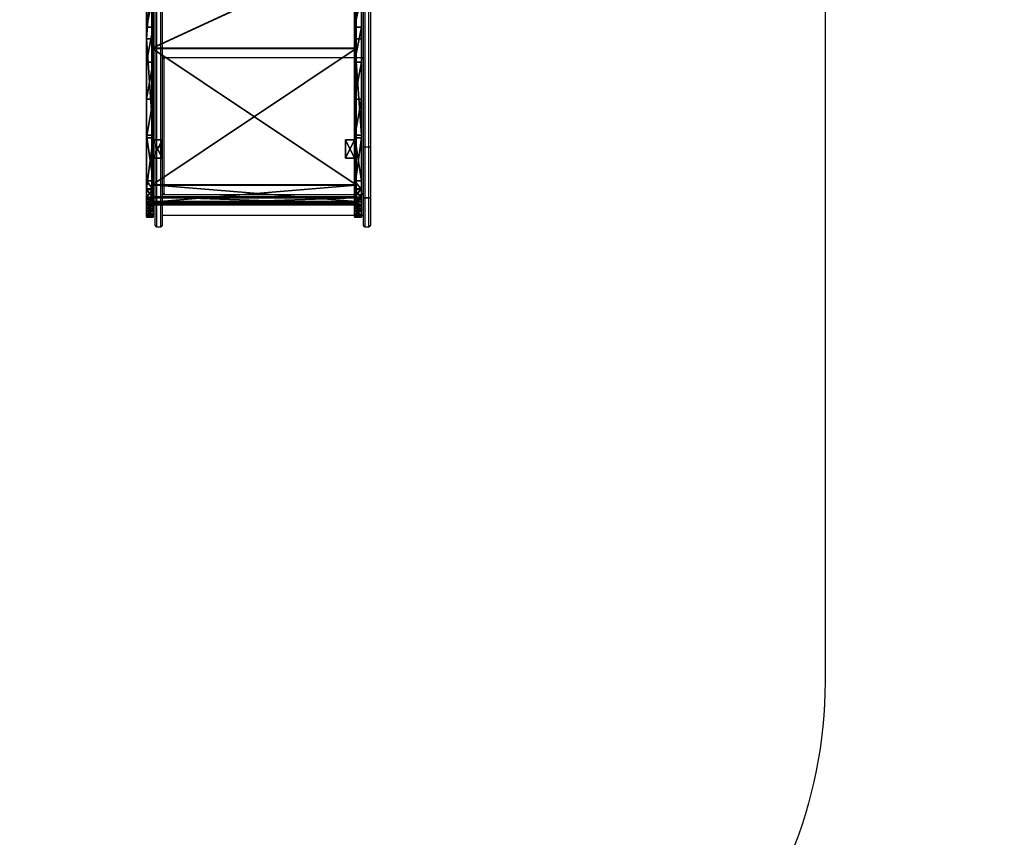
# Model space of a CAD drawing. Units: centimetres. Extents: x -820 to 805, y -548 to 1004.
# Drawn here: x 12 to 229, y -368 to -188 of the extents above; entities that cross this region are included whole.
import ezdxf

# ---------------------------------------------------------------- set-up
doc = ezdxf.new("R2010")
doc.units = ezdxf.units.CM
doc.header["$LTSCALE"] = 2.54
doc.layers.get('0').update_dxf_attribs({"true_color": 0xff5454})
doc.layers.add('VP-EQ', color=7, linetype='Continuous', true_color=0x8a3492)

# ---------------------------------------------------------------- blocks, each defined once
blk = doc.blocks.new('Grupuj_499')
at = {"color": 0}
mesh = blk.add_polyface(dxfattribs=at)
corners = [(6.1, 1.5, 0.02), (18.04, 1.5, 1.24), (7.97, 1.5), (4.3, 1.5, 0.52), (3.91, 1.5, 0.74), (3.37, 1.5, 1.07), (2.69, 1.5, 1.47), (39.21, 1.5, 5.93), (1.38, 1.5, 2.8), (0.85, 1.5, 3.74), (0.53, 1.5, 4.31), (0.47, 1.5, 4.42), (0, 1.5, 6.23), (59.08, 1.5, 14.56), (0.02, 1.5, 8.1), (0.05, 1.5, 8.22), (0.23, 1.5, 8.85), (0.52, 1.5, 9.89), (1.47, 1.5, 11.5), (2.02, 1.5, 12.05), (2.48, 1.5, 12.5), (2.8, 1.5, 12.81), (4.42, 1.5, 13.73), (6.23, 1.5, 14.19), (17.49, 1.5, 15.58), (76.92, 1.5, 26.83), (25.97, 1.5, 17.24), (34.11, 1.5, 20.11), (41.76, 1.5, 24.11), (48.76, 1.5, 29.18), (240.55, 1.5, 164.17), (237.74, 1.5, 187.8), (241.02, 1.5, 165.18), (241.29, 1.5, 166.41), (241.29, 1.5, 170.92), (246.59, 1.5, 170.92), (246.59, 1.5, 186.42), (246.2, 1.5, 187.88), (242.08, 1.5, 189.38), (245.1, 1.5, 188.98), (243.63, 1.5, 189.38)]
mesh.append_faces([[corners[k] for k in face] for face in [(0, 1, 2), (39, 38, 40)]], dxfattribs={"vtx0": -1, "color": 0})
mesh.append_faces([[corners[k] for k in face] for face in [(1, 6, 7), (7, 12, 13), (13, 24, 25), (25, 29, 30), (30, 31, 32), (32, 31, 33), (33, 31, 34), (34, 31, 35), (35, 31, 36), (36, 31, 37), (37, 38, 39)]], dxfattribs={"vtx0": -1, "vtx1": -1, "color": 0})
mesh.append_faces([[corners[k] for k in face] for face in [(1, 0, 3), (1, 3, 4), (1, 4, 5), (1, 5, 6), (7, 6, 8), (7, 8, 9), (7, 9, 10), (7, 10, 11), (7, 11, 12), (13, 12, 14), (13, 14, 15), (13, 15, 16), (13, 16, 17), (13, 17, 18), (13, 18, 19), (13, 19, 20), (13, 20, 21), (13, 21, 22), (13, 22, 23), (13, 23, 24), (25, 24, 26), (25, 26, 27), (25, 27, 28), (25, 28, 29), (30, 29, 31), (37, 31, 38)]], dxfattribs={"vtx0": -1, "vtx2": -1, "color": 0})
at = {"color": 18, "true_color": 0x010101}
mesh = blk.add_polyface(dxfattribs=at)
corners = [(0, 0, 6.23), (0.47, 1.5, 4.42), (0.47, 0, 4.42), (0, 1.5, 6.23)]
mesh.append_faces([[corners[k] for k in face] for face in [(0, 1, 2), (1, 0, 3)]], dxfattribs={"vtx0": -1, "color": 18})
mesh = blk.add_polyface(dxfattribs=at)
corners = [(0.02, 0, 8.1), (0, 1.5, 6.23), (0, 0, 6.23), (0.02, 1.5, 8.1)]
mesh.append_faces([[corners[k] for k in face] for face in [(0, 1, 2), (1, 0, 3)]], dxfattribs={"vtx0": -1, "color": 18})
at = {"color": 0}
mesh = blk.add_polyface(dxfattribs=at)
corners = [(246.59, 0, 186.42), (241.29, 0, 170.92), (246.59, 0, 170.92), (18.04, 0, 1.24), (6.1, 0, 0.02), (7.97, 0), (4.3, 0, 0.52), (3.91, 0, 0.74), (3.37, 0, 1.07), (2.69, 0, 1.47), (39.21, 0, 5.93), (1.38, 0, 2.8), (0.85, 0, 3.74), (0.53, 0, 4.31), (0.47, 0, 4.42), (0, 0, 6.23), (59.08, 0, 14.56), (0.02, 0, 8.1), (0.05, 0, 8.22), (0.23, 0, 8.85), (0.52, 0, 9.89), (1.47, 0, 11.5), (2.02, 0, 12.05), (2.48, 0, 12.5), (2.8, 0, 12.81), (4.42, 0, 13.73), (6.23, 0, 14.19), (17.49, 0, 15.58), (76.92, 0, 26.83), (25.97, 0, 17.24), (34.11, 0, 20.11), (41.76, 0, 24.11), (48.76, 0, 29.18), (240.55, 0, 164.17), (237.74, 0, 187.8), (241.02, 0, 165.18), (241.29, 0, 166.41), (246.2, 0, 187.88), (242.08, 0, 189.38), (245.1, 0, 188.98), (243.63, 0, 189.38)]
mesh.append_faces([[corners[k] for k in face] for face in [(0, 1, 2), (3, 4, 5), (38, 39, 40)]], dxfattribs={"vtx0": -1, "color": 0})
mesh.append_faces([[corners[k] for k in face] for face in [(4, 3, 6), (6, 3, 7), (7, 3, 8), (8, 3, 9), (9, 10, 11), (11, 10, 12), (12, 10, 13), (13, 10, 14), (14, 10, 15), (15, 16, 17), (17, 16, 18), (18, 16, 19), (19, 16, 20), (20, 16, 21), (21, 16, 22), (22, 16, 23), (23, 16, 24), (24, 16, 25), (25, 16, 26), (26, 16, 27), (27, 28, 29), (29, 28, 30), (30, 28, 31), (31, 28, 32), (32, 33, 34), (34, 37, 38)]], dxfattribs={"vtx0": -1, "vtx1": -1, "color": 0})
mesh.append_faces([[corners[k] for k in face] for face in [(34, 1, 0)]], dxfattribs={"vtx0": -1, "vtx1": -1, "vtx2": -1, "color": 0})
mesh.append_faces([[corners[k] for k in face] for face in [(9, 3, 10), (15, 10, 16), (27, 16, 28), (32, 28, 33), (34, 33, 35), (34, 35, 36), (34, 36, 1), (34, 0, 37), (38, 37, 39)]], dxfattribs={"vtx0": -1, "vtx2": -1, "color": 0})
at = {"color": 18, "true_color": 0x010101}
mesh = blk.add_polyface(dxfattribs=at)
corners = [(0.52, 0, 9.89), (0.23, 1.5, 8.85), (0.05, 1.5, 8.22), (0.52, 1.5, 9.89), (0.23, 0, 8.85), (0.02, 0, 8.1), (0.05, 0, 8.22), (0.02, 1.5, 8.1)]
mesh.append_faces([[corners[k] for k in face] for face in [(1, 0, 3), (4, 5, 6)]], dxfattribs={"vtx0": -1, "color": 18})
mesh.append_faces([[corners[k] for k in face] for face in [(5, 0, 7), (7, 0, 2)]], dxfattribs={"vtx0": -1, "vtx1": -1, "color": 18})
mesh.append_faces([[corners[k] for k in face] for face in [(0, 1, 2), (5, 4, 0)]], dxfattribs={"vtx0": -1, "vtx2": -1, "color": 18})
mesh = blk.add_polyface(dxfattribs=at)
corners = [(0.47, 0, 4.42), (0.53, 1.5, 4.31), (0.85, 1.5, 3.74), (0.47, 1.5, 4.42), (0.53, 0, 4.31), (1.38, 0, 2.8), (0.85, 0, 3.74), (1.38, 1.5, 2.8)]
mesh.append_faces([[corners[k] for k in face] for face in [(1, 0, 3), (4, 5, 6)]], dxfattribs={"vtx0": -1, "color": 18})
mesh.append_faces([[corners[k] for k in face] for face in [(5, 4, 7), (7, 0, 2)]], dxfattribs={"vtx0": -1, "vtx1": -1, "color": 18})
mesh.append_faces([[corners[k] for k in face] for face in [(0, 1, 2), (7, 4, 0)]], dxfattribs={"vtx0": -1, "vtx2": -1, "color": 18})
mesh = blk.add_polyface(dxfattribs=at)
corners = [(1.47, 0, 11.5), (0.52, 1.5, 9.89), (0.52, 0, 9.89), (1.47, 1.5, 11.5)]
mesh.append_faces([[corners[k] for k in face] for face in [(0, 1, 2), (1, 0, 3)]], dxfattribs={"vtx0": -1, "color": 18})
mesh = blk.add_polyface(dxfattribs=at)
corners = [(1.38, 0, 2.8), (2.69, 1.5, 1.47), (2.69, 0, 1.47), (1.38, 1.5, 2.8)]
mesh.append_faces([[corners[k] for k in face] for face in [(0, 1, 2), (1, 0, 3)]], dxfattribs={"vtx0": -1, "color": 18})
mesh = blk.add_polyface(dxfattribs=at)
corners = [(2.02, 0, 12.05), (1.47, 1.5, 11.5), (1.47, 0, 11.5), (2.02, 1.5, 12.05), (2.48, 0, 12.5), (2.48, 1.5, 12.5), (2.8, 0, 12.81), (2.8, 1.5, 12.81)]
mesh.append_faces([[corners[k] for k in face] for face in [(0, 1, 2), (5, 6, 7)]], dxfattribs={"vtx0": -1, "color": 18})
mesh.append_faces([[corners[k] for k in face] for face in [(1, 0, 3), (3, 4, 5)]], dxfattribs={"vtx0": -1, "vtx1": -1, "color": 18})
mesh.append_faces([[corners[k] for k in face] for face in [(3, 0, 4), (5, 4, 6)]], dxfattribs={"vtx0": -1, "vtx2": -1, "color": 18})
mesh = blk.add_polyface(dxfattribs=at)
corners = [(3.37, 1.5, 1.07), (2.69, 0, 1.47), (2.69, 1.5, 1.47), (3.37, 0, 1.07), (3.91, 0, 0.74), (3.91, 1.5, 0.74), (4.3, 1.5, 0.52), (4.3, 0, 0.52)]
mesh.append_faces([[corners[k] for k in face] for face in [(0, 1, 2), (4, 6, 7)]], dxfattribs={"vtx0": -1, "color": 18})
mesh.append_faces([[corners[k] for k in face] for face in [(1, 0, 3), (3, 0, 4)]], dxfattribs={"vtx0": -1, "vtx1": -1, "color": 18})
mesh.append_faces([[corners[k] for k in face] for face in [(4, 0, 5), (4, 5, 6)]], dxfattribs={"vtx0": -1, "vtx2": -1, "color": 18})
mesh = blk.add_polyface(dxfattribs=at)
corners = [(4.42, 0, 13.73), (2.8, 1.5, 12.81), (2.8, 0, 12.81), (4.42, 1.5, 13.73)]
mesh.append_faces([[corners[k] for k in face] for face in [(0, 1, 2), (1, 0, 3)]], dxfattribs={"vtx0": -1, "color": 18})
mesh = blk.add_polyface(dxfattribs=at)
corners = [(6.1, 1.5, 0.02), (4.3, 0, 0.52), (4.3, 1.5, 0.52), (6.1, 0, 0.02)]
mesh.append_faces([[corners[k] for k in face] for face in [(0, 1, 2), (1, 0, 3)]], dxfattribs={"vtx0": -1, "color": 18})
mesh = blk.add_polyface(dxfattribs=at)
corners = [(6.23, 0, 14.19), (4.42, 1.5, 13.73), (4.42, 0, 13.73), (6.23, 1.5, 14.19)]
mesh.append_faces([[corners[k] for k in face] for face in [(0, 1, 2), (1, 0, 3)]], dxfattribs={"vtx0": -1, "color": 18})
mesh = blk.add_polyface(dxfattribs=at)
corners = [(7.97, 1.5), (6.1, 0, 0.02), (6.1, 1.5, 0.02), (7.97, 0)]
mesh.append_faces([[corners[k] for k in face] for face in [(0, 1, 2), (1, 0, 3)]], dxfattribs={"vtx0": -1, "color": 18})
mesh = blk.add_polyface(dxfattribs=at)
corners = [(17.49, 0, 15.58), (6.23, 1.5, 14.19), (6.23, 0, 14.19), (17.49, 1.5, 15.58)]
mesh.append_faces([[corners[k] for k in face] for face in [(0, 1, 2), (1, 0, 3)]], dxfattribs={"vtx0": -1, "color": 18})
mesh = blk.add_polyface(dxfattribs=at)
corners = [(18.04, 1.5, 1.24), (7.97, 0), (7.97, 1.5), (18.04, 0, 1.24)]
mesh.append_faces([[corners[k] for k in face] for face in [(0, 1, 2), (1, 0, 3)]], dxfattribs={"vtx0": -1, "color": 18})
mesh = blk.add_polyface(dxfattribs=at)
corners = [(25.97, 0, 17.24), (17.49, 1.5, 15.58), (17.49, 0, 15.58), (25.97, 1.5, 17.24)]
mesh.append_faces([[corners[k] for k in face] for face in [(0, 1, 2), (1, 0, 3)]], dxfattribs={"vtx0": -1, "color": 18})
mesh = blk.add_polyface(dxfattribs=at)
corners = [(39.21, 1.5, 5.93), (18.04, 0, 1.24), (18.04, 1.5, 1.24), (39.21, 0, 5.93)]
mesh.append_faces([[corners[k] for k in face] for face in [(0, 1, 2), (1, 0, 3)]], dxfattribs={"vtx0": -1, "color": 18})
mesh = blk.add_polyface(dxfattribs=at)
corners = [(34.11, 0, 20.11), (25.97, 1.5, 17.24), (25.97, 0, 17.24), (34.11, 1.5, 20.11)]
mesh.append_faces([[corners[k] for k in face] for face in [(0, 1, 2), (1, 0, 3)]], dxfattribs={"vtx0": -1, "color": 18})
mesh = blk.add_polyface(dxfattribs=at)
corners = [(41.76, 0, 24.11), (34.11, 1.5, 20.11), (34.11, 0, 20.11), (41.76, 1.5, 24.11)]
mesh.append_faces([[corners[k] for k in face] for face in [(0, 1, 2), (1, 0, 3)]], dxfattribs={"vtx0": -1, "color": 18})
mesh = blk.add_polyface(dxfattribs=at)
corners = [(39.21, 1.5, 5.93), (59.08, 0, 14.56), (39.21, 0, 5.93), (59.08, 1.5, 14.56)]
mesh.append_faces([[corners[k] for k in face] for face in [(0, 1, 2), (1, 0, 3)]], dxfattribs={"vtx0": -1, "color": 18})
mesh = blk.add_polyface(dxfattribs=at)
corners = [(48.76, 0, 29.18), (41.76, 1.5, 24.11), (41.76, 0, 24.11), (48.76, 1.5, 29.18)]
mesh.append_faces([[corners[k] for k in face] for face in [(0, 1, 2), (1, 0, 3)]], dxfattribs={"vtx0": -1, "color": 18})
mesh = blk.add_polyface(dxfattribs=at)
corners = [(237.74, 0, 187.8), (48.76, 1.5, 29.18), (48.76, 0, 29.18), (237.74, 1.5, 187.8)]
mesh.append_faces([[corners[k] for k in face] for face in [(0, 1, 2), (1, 0, 3)]], dxfattribs={"vtx0": -1, "color": 18})
mesh = blk.add_polyface(dxfattribs=at)
corners = [(59.08, 1.5, 14.56), (76.92, 0, 26.83), (59.08, 0, 14.56), (76.92, 1.5, 26.83)]
mesh.append_faces([[corners[k] for k in face] for face in [(0, 1, 2), (1, 0, 3)]], dxfattribs={"vtx0": -1, "color": 18})
mesh = blk.add_polyface(dxfattribs=at)
corners = [(240.55, 1.5, 164.17), (76.92, 0, 26.83), (76.92, 1.5, 26.83), (240.55, 0, 164.17)]
mesh.append_faces([[corners[k] for k in face] for face in [(0, 1, 2), (1, 0, 3)]], dxfattribs={"vtx0": -1, "color": 18})
mesh = blk.add_polyface(dxfattribs=at)
corners = [(242.08, 0, 189.38), (237.74, 1.5, 187.8), (237.74, 0, 187.8), (242.08, 1.5, 189.38)]
mesh.append_faces([[corners[k] for k in face] for face in [(0, 1, 2), (1, 0, 3)]], dxfattribs={"vtx0": -1, "color": 18})
mesh = blk.add_polyface(dxfattribs=at)
corners = [(240.55, 1.5, 164.17), (241.02, 0, 165.18), (240.55, 0, 164.17), (241.02, 1.5, 165.18)]
mesh.append_faces([[corners[k] for k in face] for face in [(0, 1, 2), (1, 0, 3)]], dxfattribs={"vtx0": -1, "color": 18})
mesh = blk.add_polyface(dxfattribs=at)
corners = [(241.02, 1.5, 165.18), (241.29, 0, 166.41), (241.02, 0, 165.18), (241.29, 1.5, 166.41)]
mesh.append_faces([[corners[k] for k in face] for face in [(0, 1, 2), (1, 0, 3)]], dxfattribs={"vtx0": -1, "color": 18})
mesh = blk.add_polyface(dxfattribs=at)
corners = [(241.29, 1.5, 166.41), (241.29, 0, 170.92), (241.29, 0, 166.41), (241.29, 1.5, 170.92)]
mesh.append_faces([[corners[k] for k in face] for face in [(0, 1, 2), (1, 0, 3)]], dxfattribs={"vtx0": -1, "color": 18})
mesh = blk.add_polyface(dxfattribs=at)
corners = [(246.59, 1.5, 170.92), (241.29, 0, 170.92), (241.29, 1.5, 170.92), (246.59, 0, 170.92)]
mesh.append_faces([[corners[k] for k in face] for face in [(0, 1, 2), (1, 0, 3)]], dxfattribs={"vtx0": -1, "color": 18})
mesh = blk.add_polyface(dxfattribs=at)
corners = [(243.63, 0, 189.38), (242.08, 1.5, 189.38), (242.08, 0, 189.38), (243.63, 1.5, 189.38)]
mesh.append_faces([[corners[k] for k in face] for face in [(0, 1, 2), (1, 0, 3)]], dxfattribs={"vtx0": -1, "color": 18})
mesh = blk.add_polyface(dxfattribs=at)
corners = [(245.1, 0, 188.98), (243.63, 1.5, 189.38), (243.63, 0, 189.38), (245.1, 1.5, 188.98)]
mesh.append_faces([[corners[k] for k in face] for face in [(0, 1, 2), (1, 0, 3)]], dxfattribs={"vtx0": -1, "color": 18})
mesh = blk.add_polyface(dxfattribs=at)
corners = [(246.2, 0, 187.88), (245.1, 1.5, 188.98), (245.1, 0, 188.98), (246.2, 1.5, 187.88)]
mesh.append_faces([[corners[k] for k in face] for face in [(0, 1, 2), (1, 0, 3)]], dxfattribs={"vtx0": -1, "color": 18})
mesh = blk.add_polyface(dxfattribs=at)
corners = [(246.59, 1.5, 186.42), (246.2, 0, 187.88), (246.59, 0, 186.42), (246.2, 1.5, 187.88)]
mesh.append_faces([[corners[k] for k in face] for face in [(0, 1, 2), (1, 0, 3)]], dxfattribs={"vtx0": -1, "color": 18})
mesh = blk.add_polyface(dxfattribs=at)
corners = [(246.59, 1.5, 170.92), (246.59, 0, 186.42), (246.59, 0, 170.92), (246.59, 1.5, 186.42)]
mesh.append_faces([[corners[k] for k in face] for face in [(0, 1, 2), (1, 0, 3)]], dxfattribs={"vtx0": -1, "color": 18})
blk = doc.blocks.new('Komponent_122')
at = {"color": 8, "true_color": 0x6f7c7e}
blk.add_blockref('Grupuj_499', (0, 0), dxfattribs=at)
blk = doc.blocks.new('Grupuj_500')
at = {"color": 0}
mesh = blk.add_polyface(dxfattribs=at)
corners = [(0.1, 0, 1.99), (1.76, 0, 0.12), (1.6, 0), (0.26, 0, 2.11), (0, 0, 2.23), (0.19, 0, 2.28), (0.61, 0, 6.58), (0.78, 0, 6.47), (4.41, 0, 8.71), (4.34, 0, 8.91), (34.46, 0, 12.4), (34.44, 0, 12.6), (55.28, 0, 18.08), (55.2, 0, 18.26), (73.67, 0, 29.46), (73.51, 0, 29.59), (238.76, 0, 167.99), (238.63, 0, 168.15), (238.89, 0, 168.04), (248.89, 0, 168.04), (248.89, 0, 168.24), (238.89, 0, 168.24)]
mesh.append_faces([[corners[k] for k in face] for face in [(0, 1, 2), (20, 17, 21)]], dxfattribs={"vtx0": -1, "color": 0})
mesh.append_faces([[corners[k] for k in face] for face in [(1, 0, 3), (3, 4, 5), (5, 6, 7), (7, 6, 8), (8, 9, 10), (10, 11, 12), (12, 13, 14), (14, 15, 16), (16, 17, 18), (18, 17, 19), (19, 17, 20)]], dxfattribs={"vtx0": -1, "vtx1": -1, "color": 0})
mesh.append_faces([[corners[k] for k in face] for face in [(3, 0, 4), (5, 4, 6), (8, 6, 9), (10, 9, 11), (12, 11, 13), (14, 13, 15), (16, 15, 17)]], dxfattribs={"vtx0": -1, "vtx2": -1, "color": 0})
mesh = blk.add_polyface(dxfattribs=at)
corners = [(0, 0, 2.23), (0.1, -45, 1.99), (0, -45, 2.23), (0.1, 0, 1.99)]
mesh.append_faces([[corners[k] for k in face] for face in [(0, 1, 2), (1, 0, 3)]], dxfattribs={"vtx0": -1, "color": 0})
mesh = blk.add_polyface(dxfattribs=at)
corners = [(0.61, 0, 6.58), (0, -45, 2.23), (0.61, -45, 6.58), (0, 0, 2.23)]
mesh.append_faces([[corners[k] for k in face] for face in [(0, 1, 2), (1, 0, 3)]], dxfattribs={"vtx0": -1, "color": 0})
mesh = blk.add_polyface(dxfattribs=at)
corners = [(0.1, 0, 1.99), (1.6, -45), (0.1, -45, 1.99), (1.6, 0)]
mesh.append_faces([[corners[k] for k in face] for face in [(0, 1, 2), (1, 0, 3)]], dxfattribs={"vtx0": -1, "color": 0})
mesh = blk.add_polyface(dxfattribs=at)
corners = [(0.19, 0, 2.28), (0.78, -45, 6.47), (0.19, -45, 2.28), (0.78, 0, 6.47)]
mesh.append_faces([[corners[k] for k in face] for face in [(0, 1, 2), (1, 0, 3)]], dxfattribs={"vtx0": -1, "color": 0})
mesh = blk.add_polyface(dxfattribs=at)
corners = [(0.26, 0, 2.11), (0.19, -45, 2.28), (0.26, -45, 2.11), (0.19, 0, 2.28)]
mesh.append_faces([[corners[k] for k in face] for face in [(0, 1, 2), (1, 0, 3)]], dxfattribs={"vtx0": -1, "color": 0})
mesh = blk.add_polyface(dxfattribs=at)
corners = [(1.76, 0, 0.12), (0.26, -45, 2.11), (1.76, -45, 0.12), (0.26, 0, 2.11)]
mesh.append_faces([[corners[k] for k in face] for face in [(0, 1, 2), (1, 0, 3)]], dxfattribs={"vtx0": -1, "color": 0})
mesh = blk.add_polyface(dxfattribs=at)
corners = [(4.34, -45, 8.91), (0.61, 0, 6.58), (0.61, -45, 6.58), (4.34, 0, 8.91)]
mesh.append_faces([[corners[k] for k in face] for face in [(0, 1, 2), (1, 0, 3)]], dxfattribs={"vtx0": -1, "color": 0})
mesh = blk.add_polyface(dxfattribs=at)
corners = [(4.41, 0, 8.71), (0.78, -45, 6.47), (0.78, 0, 6.47), (4.41, -45, 8.71)]
mesh.append_faces([[corners[k] for k in face] for face in [(0, 1, 2), (1, 0, 3)]], dxfattribs={"vtx0": -1, "color": 0})
mesh = blk.add_polyface(dxfattribs=at)
corners = [(1.76, 0, 0.12), (1.6, -45), (1.6, 0), (1.76, -45, 0.12)]
mesh.append_faces([[corners[k] for k in face] for face in [(0, 1, 2), (1, 0, 3)]], dxfattribs={"vtx0": -1, "color": 0})
mesh = blk.add_polyface(dxfattribs=at)
corners = [(34.44, -45, 12.6), (4.34, 0, 8.91), (4.34, -45, 8.91), (34.44, 0, 12.6)]
mesh.append_faces([[corners[k] for k in face] for face in [(0, 1, 2), (1, 0, 3)]], dxfattribs={"vtx0": -1, "color": 0})
mesh = blk.add_polyface(dxfattribs=at)
corners = [(34.46, 0, 12.4), (4.41, -45, 8.71), (4.41, 0, 8.71), (34.46, -45, 12.4)]
mesh.append_faces([[corners[k] for k in face] for face in [(0, 1, 2), (1, 0, 3)]], dxfattribs={"vtx0": -1, "color": 0})
mesh = blk.add_polyface(dxfattribs=at)
corners = [(55.2, -45, 18.26), (34.44, 0, 12.6), (34.44, -45, 12.6), (55.2, 0, 18.26)]
mesh.append_faces([[corners[k] for k in face] for face in [(0, 1, 2), (1, 0, 3)]], dxfattribs={"vtx0": -1, "color": 0})
mesh = blk.add_polyface(dxfattribs=at)
corners = [(34.46, 0, 12.4), (55.28, -45, 18.08), (34.46, -45, 12.4), (55.28, 0, 18.08)]
mesh.append_faces([[corners[k] for k in face] for face in [(0, 1, 2), (1, 0, 3)]], dxfattribs={"vtx0": -1, "color": 0})
mesh = blk.add_polyface(dxfattribs=at)
corners = [(1.76, -45, 0.12), (0.1, -45, 1.99), (1.6, -45), (0.26, -45, 2.11), (0, -45, 2.23), (0.19, -45, 2.28), (0.61, -45, 6.58), (0.78, -45, 6.47), (4.41, -45, 8.71), (4.34, -45, 8.91), (34.46, -45, 12.4), (34.44, -45, 12.6), (55.28, -45, 18.08), (55.2, -45, 18.26), (73.67, -45, 29.46), (73.51, -45, 29.59), (238.76, -45, 167.99), (238.63, -45, 168.15), (238.89, -45, 168.04), (248.89, -45, 168.04), (248.89, -45, 168.24), (238.89, -45, 168.24)]
mesh.append_faces([[corners[k] for k in face] for face in [(0, 1, 2), (17, 20, 21)]], dxfattribs={"vtx0": -1, "color": 0})
mesh.append_faces([[corners[k] for k in face] for face in [(1, 3, 4), (4, 5, 6), (6, 8, 9), (9, 10, 11), (11, 12, 13), (13, 14, 15), (15, 16, 17)]], dxfattribs={"vtx0": -1, "vtx1": -1, "color": 0})
mesh.append_faces([[corners[k] for k in face] for face in [(1, 0, 3), (4, 3, 5), (6, 5, 7), (6, 7, 8), (9, 8, 10), (11, 10, 12), (13, 12, 14), (15, 14, 16), (17, 16, 18), (17, 18, 19), (17, 19, 20)]], dxfattribs={"vtx0": -1, "vtx2": -1, "color": 0})
blk = doc.blocks.new('Grupuj_412')
at = {"color": 0}
mesh = blk.add_polyface(dxfattribs=at)
corners = [(4, 0, 16.5), (0, 2, 16.5), (0, 0, 16.5), (4, 2, 16.5)]
mesh.append_faces([[corners[k] for k in face] for face in [(0, 1, 2), (1, 0, 3)]], dxfattribs={"vtx0": -1, "color": 0})
mesh = blk.add_polyface(dxfattribs=at)
corners = [(4, 2), (0, 0), (0, 2), (4, 0)]
mesh.append_faces([[corners[k] for k in face] for face in [(0, 1, 2), (1, 0, 3)]], dxfattribs={"vtx0": -1, "color": 0})
mesh = blk.add_polyface(dxfattribs=at)
corners = [(0, 2, 16.5), (4, 2), (0, 2), (4, 2, 16.5)]
mesh.append_faces([[corners[k] for k in face] for face in [(0, 1, 2), (1, 0, 3)]], dxfattribs={"vtx0": -1, "color": 0})
mesh = blk.add_polyface(dxfattribs=at)
corners = [(0, 2, 16.5), (0, 0), (0, 0, 16.5), (0, 2)]
mesh.append_faces([[corners[k] for k in face] for face in [(0, 1, 2), (1, 0, 3)]], dxfattribs={"vtx0": -1, "color": 0})
mesh = blk.add_polyface(dxfattribs=at)
corners = [(4, 0, 16.5), (0, 0), (4, 0), (0, 0, 16.5)]
mesh.append_faces([[corners[k] for k in face] for face in [(0, 1, 2), (1, 0, 3)]], dxfattribs={"vtx0": -1, "color": 0})
mesh = blk.add_polyface(dxfattribs=at)
corners = [(4, 2), (4, 0, 16.5), (4, 0), (4, 2, 16.5)]
mesh.append_faces([[corners[k] for k in face] for face in [(0, 1, 2), (1, 0, 3)]], dxfattribs={"vtx0": -1, "color": 0})
blk = doc.blocks.new('Komponent_133')
at = {"color": 253, "true_color": 0xa8a8a8}
blk.add_blockref('Grupuj_412', (0, 0), dxfattribs=at)
blk = doc.blocks.new('Grupuj_468')
at = {"color": 0, "rotation": 179.9999999999999}
for p in [(4, 44.3), (4, 2)]:
    blk.add_blockref('Komponent_133', p, dxfattribs=at)
blk = doc.blocks.new('Komponent_110')
at = {"color": 0}
for name, p in [('Komponent_122', (0, 47.3, 9.02)), ('Grupuj_468', (13.01, 3)), ('Komponent_122', (0, 1.5, 9.02))]:
    blk.add_blockref(name, p, dxfattribs=at)
at = {"color": 7, "true_color": 0xebebeb}
blk.add_blockref('Grupuj_500', (2.7, 47.62, 11.86), dxfattribs=at)
blk = doc.blocks.new('Grupuj_134')
at = {"color": 0}
mesh = blk.add_polyface(dxfattribs=at)
corners = [(3.18, 72.71), (3.26, 25.67), (0, 27.42), (10.31, 73.53), (4.44, 22.59), (4.78, 14.1), (6.11, 5.8), (6.76, 4.79), (16.88, 0.01), (16.85, 75.78), (17.04, 75.8), (16.94, 0), (17, 0), (17.07, 0.01), (17.21, 75.74), (17.12, 0.02), (17.18, 0.05), (17.23, 0.08), (17.34, 75.6), (17.28, 0.12), (17.31, 0.17), (17.35, 0.22), (17.39, 75.42), (17.37, 0.28), (17.38, 0.34), (17.39, 0.4)]
mesh.append_faces([[corners[k] for k in face] for face in [(0, 1, 2), (24, 22, 25)]], dxfattribs={"vtx0": -1, "color": 0})
mesh.append_faces([[corners[k] for k in face] for face in [(1, 3, 4), (4, 3, 5), (5, 3, 6), (6, 3, 7), (7, 3, 8), (8, 10, 11), (11, 10, 12), (12, 10, 13), (13, 14, 15), (15, 14, 16), (16, 14, 17), (17, 18, 19), (19, 18, 20), (20, 18, 21), (21, 22, 23), (23, 22, 24)]], dxfattribs={"vtx0": -1, "vtx1": -1, "color": 0})
mesh.append_faces([[corners[k] for k in face] for face in [(1, 0, 3), (8, 3, 9), (8, 9, 10), (13, 10, 14), (17, 14, 18), (21, 18, 22)]], dxfattribs={"vtx0": -1, "vtx2": -1, "color": 0})
mesh = blk.add_polyface(dxfattribs=at)
corners = [(3.26, 25.67, 1.2), (3.18, 72.71, 1.2), (0, 27.42, 1.2), (10.31, 73.53, 1.2), (4.44, 22.59, 1.2), (4.78, 14.1, 1.2), (6.11, 5.8, 1.2), (6.76, 4.79, 1.2), (16.88, 0.01, 1.2), (16.85, 75.78, 1.2), (17.04, 75.8, 1.2), (16.94, 0, 1.2), (17, 0, 1.2), (17.07, 0.01, 1.2), (17.21, 75.74, 1.2), (17.12, 0.02, 1.2), (17.18, 0.05, 1.2), (17.23, 0.08, 1.2), (17.34, 75.6, 1.2), (17.28, 0.12, 1.2), (17.31, 0.17, 1.2), (17.35, 0.22, 1.2), (17.39, 75.42, 1.2), (17.37, 0.28, 1.2), (17.38, 0.34, 1.2), (17.39, 0.4, 1.2)]
mesh.append_faces([[corners[k] for k in face] for face in [(0, 1, 2), (22, 24, 25)]], dxfattribs={"vtx0": -1, "color": 0})
mesh.append_faces([[corners[k] for k in face] for face in [(1, 0, 3), (3, 8, 9), (9, 8, 10), (10, 13, 14), (14, 17, 18), (18, 21, 22)]], dxfattribs={"vtx0": -1, "vtx1": -1, "color": 0})
mesh.append_faces([[corners[k] for k in face] for face in [(3, 0, 4), (3, 4, 5), (3, 5, 6), (3, 6, 7), (3, 7, 8), (10, 8, 11), (10, 11, 12), (10, 12, 13), (14, 13, 15), (14, 15, 16), (14, 16, 17), (18, 17, 19), (18, 19, 20), (18, 20, 21), (22, 21, 23), (22, 23, 24)]], dxfattribs={"vtx0": -1, "vtx2": -1, "color": 0})
at = {"color": 18, "true_color": 0x010101}
mesh = blk.add_polyface(dxfattribs=at)
corners = [(16.85, 75.78, 1.2), (17.04, 75.8), (16.85, 75.78), (17.04, 75.8, 1.2)]
mesh.append_faces([[corners[k] for k in face] for face in [(0, 1, 2), (1, 0, 3)]], dxfattribs={"vtx0": -1, "color": 18})
mesh = blk.add_polyface(dxfattribs=at)
corners = [(17.04, 75.8, 1.2), (17.21, 75.74), (17.04, 75.8), (17.21, 75.74, 1.2)]
mesh.append_faces([[corners[k] for k in face] for face in [(0, 1, 2), (1, 0, 3)]], dxfattribs={"vtx0": -1, "color": 18})
mesh = blk.add_polyface(dxfattribs=at)
corners = [(10.31, 73.53, 1.2), (16.85, 75.78), (10.31, 73.53), (16.85, 75.78, 1.2)]
mesh.append_faces([[corners[k] for k in face] for face in [(0, 1, 2), (1, 0, 3)]], dxfattribs={"vtx0": -1, "color": 18})
mesh = blk.add_polyface(dxfattribs=at)
corners = [(17.21, 75.74), (17.34, 75.6, 1.2), (17.34, 75.6), (17.21, 75.74, 1.2)]
mesh.append_faces([[corners[k] for k in face] for face in [(0, 1, 2), (1, 0, 3)]], dxfattribs={"vtx0": -1, "color": 18})
mesh = blk.add_polyface(dxfattribs=at)
corners = [(17.34, 75.6), (17.39, 75.42, 1.2), (17.39, 75.42), (17.34, 75.6, 1.2)]
mesh.append_faces([[corners[k] for k in face] for face in [(0, 1, 2), (1, 0, 3)]], dxfattribs={"vtx0": -1, "color": 18})
mesh = blk.add_polyface(dxfattribs=at)
corners = [(17.39, 75.42), (17.39, 0.4, 1.2), (17.39, 0.4), (17.39, 75.42, 1.2)]
mesh.append_faces([[corners[k] for k in face] for face in [(0, 1, 2), (1, 0, 3)]], dxfattribs={"vtx0": -1, "color": 18})
mesh = blk.add_polyface(dxfattribs=at)
corners = [(3.18, 72.71, 1.2), (0, 27.42), (0, 27.42, 1.2), (3.18, 72.71)]
mesh.append_faces([[corners[k] for k in face] for face in [(0, 1, 2), (1, 0, 3)]], dxfattribs={"vtx0": -1, "color": 18})
mesh = blk.add_polyface(dxfattribs=at)
corners = [(3.18, 72.71, 1.2), (10.31, 73.53), (3.18, 72.71), (10.31, 73.53, 1.2)]
mesh.append_faces([[corners[k] for k in face] for face in [(0, 1, 2), (1, 0, 3)]], dxfattribs={"vtx0": -1, "color": 18})
mesh = blk.add_polyface(dxfattribs=at)
corners = [(3.26, 25.67, 1.2), (0, 27.42), (3.26, 25.67), (0, 27.42, 1.2)]
mesh.append_faces([[corners[k] for k in face] for face in [(0, 1, 2), (1, 0, 3)]], dxfattribs={"vtx0": -1, "color": 18})
mesh = blk.add_polyface(dxfattribs=at)
corners = [(3.26, 25.67, 1.2), (4.44, 22.59), (4.44, 22.59, 1.2), (3.26, 25.67)]
mesh.append_faces([[corners[k] for k in face] for face in [(0, 1, 2), (1, 0, 3)]], dxfattribs={"vtx0": -1, "color": 18})
mesh = blk.add_polyface(dxfattribs=at)
corners = [(4.44, 22.59, 1.2), (4.78, 14.1), (4.78, 14.1, 1.2), (4.44, 22.59)]
mesh.append_faces([[corners[k] for k in face] for face in [(0, 1, 2), (1, 0, 3)]], dxfattribs={"vtx0": -1, "color": 18})
mesh = blk.add_polyface(dxfattribs=at)
corners = [(4.78, 14.1, 1.2), (6.11, 5.8), (6.11, 5.8, 1.2), (4.78, 14.1)]
mesh.append_faces([[corners[k] for k in face] for face in [(0, 1, 2), (1, 0, 3)]], dxfattribs={"vtx0": -1, "color": 18})
mesh = blk.add_polyface(dxfattribs=at)
corners = [(6.11, 5.8, 1.2), (6.76, 4.79), (6.76, 4.79, 1.2), (6.11, 5.8)]
mesh.append_faces([[corners[k] for k in face] for face in [(0, 1, 2), (1, 0, 3)]], dxfattribs={"vtx0": -1, "color": 18})
mesh = blk.add_polyface(dxfattribs=at)
corners = [(16.88, 0.01, 1.2), (6.76, 4.79), (16.88, 0.01), (6.76, 4.79, 1.2)]
mesh.append_faces([[corners[k] for k in face] for face in [(0, 1, 2), (1, 0, 3)]], dxfattribs={"vtx0": -1, "color": 18})
mesh = blk.add_polyface(dxfattribs=at)
corners = [(16.94, 0, 1.2), (16.88, 0.01), (16.94, 0), (16.88, 0.01, 1.2)]
mesh.append_faces([[corners[k] for k in face] for face in [(0, 1, 2), (1, 0, 3)]], dxfattribs={"vtx0": -1, "color": 18})
mesh = blk.add_polyface(dxfattribs=at)
corners = [(17, 0, 1.2), (16.94, 0), (17, 0), (16.94, 0, 1.2)]
mesh.append_faces([[corners[k] for k in face] for face in [(0, 1, 2), (1, 0, 3)]], dxfattribs={"vtx0": -1, "color": 18})
mesh = blk.add_polyface(dxfattribs=at)
corners = [(17.07, 0.01, 1.2), (17, 0), (17.07, 0.01), (17, 0, 1.2)]
mesh.append_faces([[corners[k] for k in face] for face in [(0, 1, 2), (1, 0, 3)]], dxfattribs={"vtx0": -1, "color": 18})
mesh = blk.add_polyface(dxfattribs=at)
corners = [(17.12, 0.02, 1.2), (17.07, 0.01), (17.12, 0.02), (17.07, 0.01, 1.2)]
mesh.append_faces([[corners[k] for k in face] for face in [(0, 1, 2), (1, 0, 3)]], dxfattribs={"vtx0": -1, "color": 18})
mesh = blk.add_polyface(dxfattribs=at)
corners = [(17.18, 0.05, 1.2), (17.12, 0.02), (17.18, 0.05), (17.12, 0.02, 1.2)]
mesh.append_faces([[corners[k] for k in face] for face in [(0, 1, 2), (1, 0, 3)]], dxfattribs={"vtx0": -1, "color": 18})
mesh = blk.add_polyface(dxfattribs=at)
corners = [(17.23, 0.08, 1.2), (17.18, 0.05), (17.23, 0.08), (17.18, 0.05, 1.2)]
mesh.append_faces([[corners[k] for k in face] for face in [(0, 1, 2), (1, 0, 3)]], dxfattribs={"vtx0": -1, "color": 18})
mesh = blk.add_polyface(dxfattribs=at)
corners = [(17.28, 0.12, 1.2), (17.23, 0.08), (17.28, 0.12), (17.23, 0.08, 1.2)]
mesh.append_faces([[corners[k] for k in face] for face in [(0, 1, 2), (1, 0, 3)]], dxfattribs={"vtx0": -1, "color": 18})
mesh = blk.add_polyface(dxfattribs=at)
corners = [(17.31, 0.17), (17.28, 0.12, 1.2), (17.28, 0.12), (17.31, 0.17, 1.2)]
mesh.append_faces([[corners[k] for k in face] for face in [(0, 1, 2), (1, 0, 3)]], dxfattribs={"vtx0": -1, "color": 18})
mesh = blk.add_polyface(dxfattribs=at)
corners = [(17.35, 0.22), (17.31, 0.17, 1.2), (17.31, 0.17), (17.35, 0.22, 1.2)]
mesh.append_faces([[corners[k] for k in face] for face in [(0, 1, 2), (1, 0, 3)]], dxfattribs={"vtx0": -1, "color": 18})
mesh = blk.add_polyface(dxfattribs=at)
corners = [(17.37, 0.28), (17.35, 0.22, 1.2), (17.35, 0.22), (17.37, 0.28, 1.2)]
mesh.append_faces([[corners[k] for k in face] for face in [(0, 1, 2), (1, 0, 3)]], dxfattribs={"vtx0": -1, "color": 18})
mesh = blk.add_polyface(dxfattribs=at)
corners = [(17.38, 0.34), (17.37, 0.28, 1.2), (17.37, 0.28), (17.38, 0.34, 1.2)]
mesh.append_faces([[corners[k] for k in face] for face in [(0, 1, 2), (1, 0, 3)]], dxfattribs={"vtx0": -1, "color": 18})
mesh = blk.add_polyface(dxfattribs=at)
corners = [(17.39, 0.4), (17.38, 0.34, 1.2), (17.38, 0.34), (17.39, 0.4, 1.2)]
mesh.append_faces([[corners[k] for k in face] for face in [(0, 1, 2), (1, 0, 3)]], dxfattribs={"vtx0": -1, "color": 18})
blk = doc.blocks.new('Body_743')
at = {"color": 152, "true_color": 0x007db7}
blk.add_blockref('Grupuj_134', (102.29, 193.35, 241.56), dxfattribs=at)
blk = doc.blocks.new('Grupuj_138')
at = {"color": 0, "extrusion": (-1.58798e-15, -1, 1.18669e-15), "rotation": 360}
blk.add_blockref('Body_743', (-39.3, -193.35, -242.76), dxfattribs=at)
blk = doc.blocks.new('Grupuj_5')
at = {"color": 0}
blk.add_blockref('Grupuj_138', (419.27, 391.47, 272.62), dxfattribs=at)
at = {"color": 0, "rotation": 270}
blk.add_blockref('Komponent_110', (436.68, 628.49, 98.33), dxfattribs=at)
blk = doc.blocks.new('1740_ok')
at = {"color": 7, "linetype": 'Continuous', "lineweight": 25}
for p, q in [((22713.3, 19800.5), (22713.3, 19861.5)), ((22725.3, 19864.5), (22716.3, 19864.5)), ((22728.3, 19861.5), (22728.3, 19800.5)), ((23171.3, 19800.5), (23171.3, 19861.5)), ((23183.3, 19864.5), (23174.3, 19864.5)), ((23186.3, 19861.5), (23186.3, 19800.5)), ((23171.3, 19838.8), (22728.3, 19838.8)), ((22713.3, 19800.5), (22713.3, 19800.4)), ((22713.3, 19688.2), (22713.3, 19800.4)), ((22716.3, 19800.8), (22716.3, 19688.6)), ((22725.3, 19800.8), (22716.3, 19800.8)), ((22716.3, 19800.8), (22725.3, 19800.8)), ((22716.3, 19800.8), (22716.3, 19800.8)), ((22725.3, 19688.6), (22725.3, 19800.8)), ((22725.3, 19800.8), (22725.3, 19800.8)), ((22728.3, 19800.4), (22728.3, 19800.5)), ((22728.3, 19800.4), (22728.3, 19688.2)), ((23171.3, 19793.1), (22728.3, 19793.1)), ((23171.3, 19800.5), (23171.3, 19800.4)), ((23171.3, 19688.2), (23171.3, 19800.4)), ((23174.3, 19800.8), (23174.3, 19688.6)), ((23183.3, 19800.8), (23174.3, 19800.8)), ((23174.3, 19800.8), (23183.3, 19800.8)), ((23174.3, 19800.8), (23174.3, 19800.8)), ((23183.3, 19688.6), (23183.3, 19800.8)), ((23183.3, 19800.8), (23183.3, 19800.8)), ((23186.3, 19800.4), (23186.3, 19800.5)), ((23186.3, 19800.4), (23186.3, 19688.2)), ((22733.3, 19792.1), (22728.3, 19792.1)), ((22728.3, 19791.9), (22733.3, 19791.9)), ((22732.3, 19791.1), (22732.3, 19494.1)), ((22732.3, 19791.1), (22733.3, 19791.1)), ((22733.3, 19791.9), (22733.3, 19792.1)), ((23171.3, 19792.1), (23166.3, 19792.1)), ((23166.3, 19791.9), (23166.3, 19792.1)), ((23166.3, 19791.9), (23171.3, 19791.9)), ((23166.3, 19791.1), (23167.3, 19791.1)), ((23167.3, 19494.1), (23167.3, 19791.1)), ((22713.3, 19374.1), (22713.3, 19688.2)), ((22716.3, 19688.6), (22716.3, 19376)), ((22725.3, 19688.6), (22716.3, 19688.6)), ((22725.3, 19376), (22725.3, 19688.6)), ((22728.3, 19688.2), (22728.3, 19374.1)), ((23171.3, 19374.1), (23171.3, 19688.2)), ((23174.3, 19688.6), (23174.3, 19376)), ((23183.3, 19688.6), (23174.3, 19688.6)), ((23183.3, 19376), (23183.3, 19688.6)), ((23186.3, 19688.2), (23186.3, 19374.1)), ((22730.3, 19493.6), (22728.3, 19493.6)), ((22728.3, 19493.1), (22733.3, 19493.1)), ((22730.3, 19493.6), (22730.3, 19493.1)), ((22733.3, 19494.1), (22732.3, 19494.1)), ((22732.3, 19493.9), (22732.3, 19494.1)), ((22732.3, 19493.9), (22733.3, 19493.9)), ((22733.3, 19493.9), (22733.3, 19494.1)), ((23167.3, 19494.1), (23166.3, 19494.1)), ((23166.3, 19493.9), (23166.3, 19494.1)), ((23166.3, 19493.9), (23167.3, 19493.9)), ((23166.3, 19493.1), (23171.3, 19493.1)), ((23167.3, 19493.9), (23167.3, 19494.1)), ((23169.3, 19493.6), (23171.3, 19493.6)), ((23169.3, 19493.6), (23169.3, 19493.1))]:
    blk.add_line(p, q, dxfattribs=at)
at = {"color": 8, "linetype": 'Continuous', "lineweight": 25}
for p, q in [((22716.3, 19864.5), (22716.3, 19800.8)), ((22725.3, 19800.8), (22725.3, 19864.5)), ((23174.3, 19864.5), (23174.3, 19800.8)), ((23183.3, 19800.8), (23183.3, 19864.5)), ((23171.3, 19492.1), (22728.3, 19492.1))]:
    blk.add_line(p, q, dxfattribs=at)
at = {"color": 7, "linetype": 'Continuous', "lineweight": 25}
for centre, radius, start, end in [((22716.3, 19861.5), 3, 90, 180), ((22725.3, 19861.5), 3, 0, 90), ((23174.3, 19861.5), 3, 90, 180), ((23183.3, 19861.5), 3, 0, 90), ((22715.6, 19793.7), 7.18, 84.0845, 108.3429), ((22715.6, 19794.4), 6.47, 83.4327, 110.4596), ((22726.1, 19793.7), 7.18, 71.6582, 95.9144), ((22726.1, 19794.4), 6.47, 69.5416, 96.5661), ((23173.6, 19793.7), 7.18, 84.0869, 108.3406), ((23173.6, 19794.4), 6.47, 83.4353, 110.4571), ((23184.1, 19793.7), 7.18, 71.6594, 95.9131), ((23184.1, 19794.4), 6.47, 69.5429, 96.5647), ((22731.4, 19782.6), 8.63, 83.4449, 110.4545), ((22733.3, 19791.6), 0.496, 269.6606, 90.3394), ((22733.3, 19791.4), 0.499, 14.4513, 90.1586), ((23166.3, 19791.6), 0.496, 89.6515, 270.3485), ((23166.3, 19791.4), 0.499, 89.8031, 165.587), ((23168.3, 19782.6), 8.63, 69.5455, 96.5551), ((22715.6, 19682.1), 6.47, 83.447, 110.4453), ((22726.1, 19682.1), 6.47, 69.5559, 96.5518), ((23173.6, 19682.1), 6.47, 83.4496, 110.4428), ((23184.1, 19682.1), 6.47, 69.5572, 96.5504), ((22731.4, 19485.6), 8.63, 83.4449, 110.4545), ((22731.9, 19489.6), 4.31, 83.4494, 110.4567), ((22733.3, 19493.6), 0.496, 269.6515, 90.3485), ((22733.3, 19493.4), 0.499, 14.4513, 90.1586), ((23166.3, 19493.6), 0.496, 89.6424, 270.3576), ((23166.3, 19493.4), 0.499, 89.8031, 165.587), ((23168.3, 19485.6), 8.63, 69.5455, 96.5551), ((23167.8, 19489.6), 4.32, 69.5461, 96.5486)]:
    blk.add_arc(centre, radius, start, end, dxfattribs=at)
blk = doc.blocks.new('1740_2D')
at = {"layer": 'VP-EQ', "color": 0}
blk.add_lwpolyline([(5355.6, -830.01, -0.294647), (5594.07, -753.28), (5641.77, -766.06, -0.040285), (5676.78, -778.54), (5737.86, -778.54, -0.265219), (5901.43, -871.87, -0.110392), (5939.89, -945.29, -0.251651), (6085.98, -1050.22), (6255.35, -1050.22, -0.414214), (6355.35, -1150.22), (6355.35, -1196.92, -0.414214), (6255.35, -1296.92), (6086.3, -1296.92, -0.267259), (5929.57, -1403.57, -0.033922), (5903.94, -1406.02), (5903.94, -1406.02, -0.231798), (5817.32, -1527.98), (5817.32, -1697.76, -0.414214), (5717.32, -1797.76), (5670.02, -1797.76, -0.414214), (5570.02, -1697.76), (5570.02, -1528.03, -0.240903), (5482.46, -1400.33, -0.38446), (5281.77, -1389.79)], format="xyb", dxfattribs=at)
at = {"xscale": 0.1, "yscale": 0.1, "zscale": 0.1, "rotation": 180}
blk.add_blockref('1740_ok', (7988.65, 388.7), dxfattribs=at)

msp = doc.modelspace()

# ---------------------------------------------------------------- block references
at = {"color": 0, "rotation": 180}
msp.add_blockref('Grupuj_5', (525.34, 396.75, -98.13), dxfattribs=at)
at = {"layer": 'VP-EQ', "color": 0}
msp.add_blockref('1740_2D', (-5628.2, 1363.88), dxfattribs=at)

doc.saveas('drawing.dxf')
